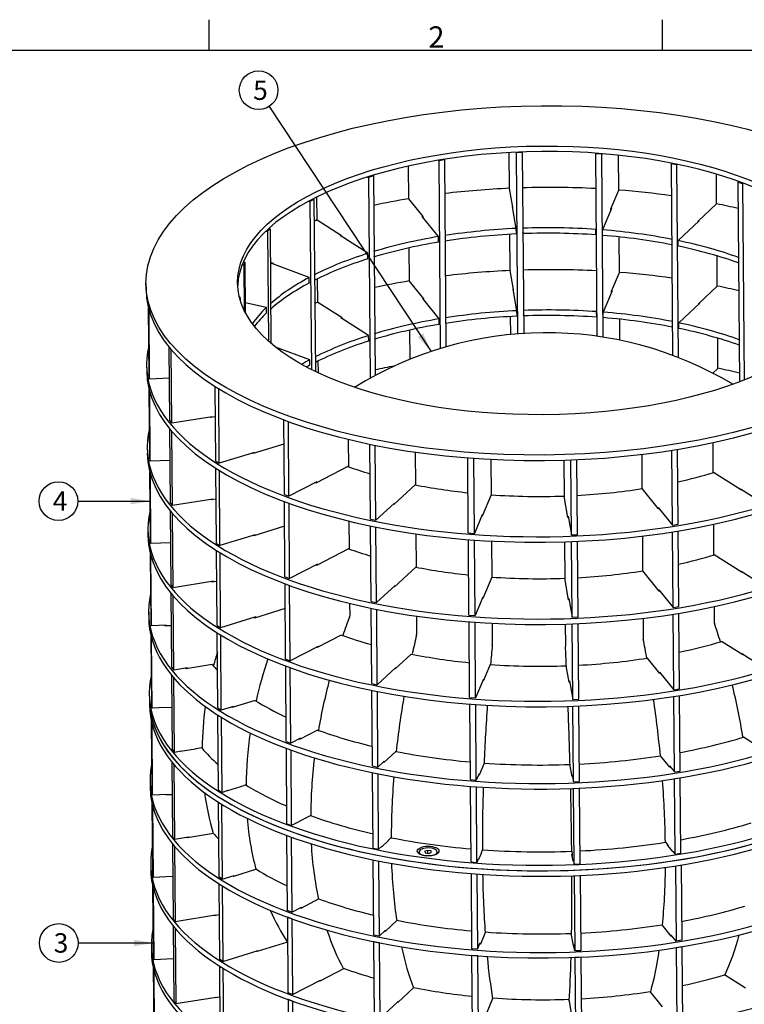
# Model space of a CAD drawing. Units: inches. Extents: x 3 to 594, y 0 to 420.
# Drawn here: x 414 to 533, y 259 to 420 of the extents above; entities that cross this region are included whole.
import ezdxf
from ezdxf.enums import TextEntityAlignment as Align

# ---------------------------------------------------------------- set-up
doc = ezdxf.new("R2010")
doc.units = ezdxf.units.IN
for name, color, linetype in [('002444300', 7, 'Continuous'), ('007444300_ALETTA', 7, 'Continuous'), ('007444300_PRIMO_', 7, 'Continuous'), ('007444300_QUARTO', 7, 'Continuous'), ('007444300_SECOND', 7, 'Continuous'), ('007444300_SESTO_', 7, 'Continuous'), ('007444300_TERZO_', 7, 'Continuous'), ('007444310_PRIMO_', 7, 'Continuous'), ('Default', 7, 'Continuous'), ('Geometria_schizzo(ISO)', 7, 'Continuous'), ('Simboli(ISO)', 7, 'Continuous'), ('VITE_TSEI_M3X3', 7, 'Continuous')]:
    doc.layers.add(name, color=color, linetype=linetype)
doc.styles.add('SEACAD_arial_ttf', font='arial.ttf', dxfattribs={"height": 0.2})
doc.styles.add('SEACAD_seiso_ttf', font='seiso.ttf', dxfattribs={"height": 0.2})

# ---------------------------------------------------------------- blocks, each defined once
blk = doc.blocks.new('SEANNOT_GROUP1')
at = {"layer": 'Default', "linetype": 'Continuous', "ltscale": 25.4}
blk.add_hatch(color=136, dxfattribs=at).paths.add_polyline_path([(432.67, 340.64), (435.85, 341.17), (432.67, 341.7)])
at = {"layer": 'Default', "color": 7, "linetype": 'Continuous', "ltscale": 25.4}
blk.add_lwpolyline([(424.01, 341.17), (435.85, 341.17)], dxfattribs=at)
at = {"layer": 'Default', "color": 136, "linetype": 'Continuous', "lineweight": 20, "ltscale": 25.4, "const_width": 0.00025}
blk.add_lwpolyline([(432.67, 340.64), (435.85, 341.17), (432.67, 341.7), (432.67, 340.64)], close=True, dxfattribs=at)
at = {"layer": 'Default', "color": 7, "linetype": 'Continuous', "ltscale": 25.4}
blk.add_circle((420.84, 341.17), 3.17, dxfattribs=at)
at = {"layer": 'Default', "color": 7, "linetype": 'Continuous', "ltscale": 25.4, "style": 'SEACAD_seiso_ttf'}
blk.add_text('4', height=3.17, dxfattribs=at).set_placement((419.9, 342.76), align=Align.TOP_LEFT)
blk = doc.blocks.new('SEANNOT_GROUP3')
at = {"layer": 'Default', "linetype": 'Continuous', "ltscale": 25.4}
blk.add_hatch(color=136, dxfattribs=at).paths.add_polyline_path([(433.23, 268.3), (436.41, 268.83), (433.23, 269.36)])
at = {"layer": 'Default', "color": 136, "linetype": 'Continuous', "lineweight": 20, "ltscale": 25.4, "const_width": 0.00025}
blk.add_lwpolyline([(433.23, 268.3), (436.41, 268.83), (433.23, 269.36), (433.23, 268.3)], close=True, dxfattribs=at)
at = {"layer": 'Default', "color": 7, "linetype": 'Continuous', "ltscale": 25.4}
blk.add_lwpolyline([(424.07, 268.83), (436.41, 268.83)], dxfattribs=at)
blk.add_circle((420.89, 268.83), 3.17, dxfattribs=at)
at = {"layer": 'Default', "color": 7, "linetype": 'Continuous', "ltscale": 25.4, "style": 'SEACAD_seiso_ttf'}
blk.add_text('3', height=3.17, dxfattribs=at).set_placement((420.06, 270.42), align=Align.TOP_LEFT)
blk = doc.blocks.new('SEANNOT_GROUP4')
at = {"layer": 'Default', "linetype": 'Continuous', "ltscale": 25.4}
blk.add_hatch(color=136, dxfattribs=at).paths.add_polyline_path([(479.69, 368.05), (481.89, 365.69), (480.58, 368.63)])
at = {"layer": 'Default', "color": 7, "linetype": 'Continuous', "ltscale": 25.4}
blk.add_lwpolyline([(455.37, 405.81), (481.89, 365.69)], dxfattribs=at)
at = {"layer": 'Default', "color": 136, "linetype": 'Continuous', "lineweight": 20, "ltscale": 25.4, "const_width": 0.00025}
blk.add_lwpolyline([(479.69, 368.05), (481.89, 365.69), (480.58, 368.63), (479.69, 368.05)], close=True, dxfattribs=at)
at = {"layer": 'Default', "color": 7, "linetype": 'Continuous', "ltscale": 25.4}
blk.add_circle((453.62, 408.45), 3.17, dxfattribs=at)
at = {"layer": 'Default', "color": 7, "linetype": 'Continuous', "ltscale": 25.4, "style": 'SEACAD_seiso_ttf'}
blk.add_text('5', height=3.17, dxfattribs=at).set_placement((452.72, 410.04), align=Align.TOP_LEFT)

msp = doc.modelspace()

# ---------------------------------------------------------------- linework, layer by layer
at = {"layer": '002444300', "color": 7, "linetype": 'Continuous', "ltscale": 25.4}
msp.add_arc((500.72, 309.25), 59.5, 59.0928, 121.8331, dxfattribs=at)
at = {"layer": '007444300_ALETTA', "color": 7, "linetype": 'Continuous', "ltscale": 25.4}
for p, q in [((494.72, 392.38), (494.67, 398.25)), ((495.77, 398.31), (495.79, 398.2)), ((496.79, 398.24), (495.79, 398.2)), ((495.79, 398.2), (496.03, 368.57)), ((496.77, 398.35), (496.79, 398.24)), ((496.79, 398.24), (497.03, 368.64)), ((483.03, 396.97), (483.11, 396.87)), ((484.06, 397.03), (483.11, 396.87)), ((483.11, 396.87), (483.36, 366.16)), ((483.97, 397.13), (484.06, 397.03)), ((484.06, 397.03), (484.3, 366.44)), ((508.81, 398.15), (508.77, 398.04)), ((508.77, 398.04), (509.01, 368.17)), ((509.75, 397.97), (508.77, 398.04)), ((509.8, 398.07), (509.75, 397.97)), ((509.75, 397.97), (509.99, 368.02)), ((512.59, 392.08), (512.54, 397.82)), ((478.21, 390.67), (478.17, 396.03)), ((521.26, 396.5), (521.16, 396.41)), ((521.16, 396.41), (521.41, 365.04)), ((522.06, 396.22), (521.16, 396.41)), ((522.17, 396.32), (522.06, 396.22)), ((522.06, 396.22), (522.32, 364.69)), ((471.46, 394.24), (471.6, 394.16)), ((472.42, 394.41), (471.6, 394.16)), ((471.6, 394.16), (471.86, 361.29)), ((472.28, 394.5), (472.42, 394.41)), ((472.42, 394.41), (472.69, 361.73)), ((528.63, 389.83), (528.59, 394.71)), ((532.28, 393.5), (532.12, 393.41)), ((532.12, 393.41), (532.39, 360.71)), ((532.88, 393.13), (532.12, 393.41)), ((495.27, 389.31), (494.72, 392.38)), ((511.31, 389.04), (512.59, 392.08)), ((533.04, 393.21), (532.88, 393.13)), ((532.88, 393.13), (533.14, 361)), ((461.85, 390.3), (462.03, 390.23)), ((462.68, 390.57), (462.03, 390.23)), ((462.03, 390.23), (462.25, 362.73)), ((462.5, 390.63), (462.68, 390.57)), ((462.68, 390.57), (462.91, 362.41)), ((463.21, 387.15), (463.17, 390.97)), ((480.55, 387.78), (478.21, 390.67)), ((495.27, 388.92), (495.27, 389.31)), ((511.31, 388.83), (511.31, 389.04)), ((525.61, 387.03), (528.63, 389.83)), ((467.17, 384.63), (463.21, 387.15)), ((480.55, 387.62), (480.55, 387.78)), ((525.61, 386.89), (525.61, 387.03)), ((454.84, 385.4), (455.06, 385.36)), ((455.49, 385.76), (455.06, 385.36)), ((455.06, 385.36), (455.21, 367.41)), ((455.27, 385.8), (455.49, 385.76)), ((455.49, 385.76), (455.64, 367.02)), ((467.17, 384.5), (467.17, 384.63)), ((494.83, 378.91), (494.78, 384.87)), ((512.7, 378.61), (512.65, 384.43)), ((478.32, 377.2), (478.28, 382.65)), ((528.73, 376.36), (528.69, 381.33)), ((450.93, 379.9), (451.17, 379.88)), ((451.11, 380.33), (451.35, 380.32)), ((451.35, 380.32), (451.17, 379.88)), ((451.17, 379.88), (451.23, 372.5)), ((451.35, 380.32), (451.42, 372.12)), ((456.05, 380.08), (455.54, 380.27)), ((456.06, 379.96), (456.05, 380.08)), ((495.38, 375.84), (494.83, 378.91)), ((463.31, 373.68), (463.28, 377.59)), ((511.42, 375.57), (512.7, 378.61)), ((480.66, 374.31), (478.32, 377.2)), ((495.38, 375.45), (495.38, 375.84)), ((525.71, 373.55), (528.73, 376.36)), ((450.47, 374.6), (450.54, 374.61)), ((450.54, 374.61), (450.61, 374.17)), ((450.59, 374.17), (450.61, 374.17)), ((450.61, 374.17), (450.61, 374.07)), ((480.66, 374.15), (480.66, 374.31)), ((511.42, 375.36), (511.42, 375.57)), ((435.68, 361.6), (435.59, 372.78)), ((435.76, 361.16), (435.67, 372.5)), ((467.28, 371.16), (463.31, 373.68)), ((525.72, 373.41), (525.71, 373.55)), ((467.28, 371.03), (467.28, 371.16)), ((494.91, 368.47), (494.89, 371.4)), ((512.79, 367.51), (512.76, 370.96)), ((478.42, 364.42), (478.38, 369.18)), ((528.84, 362.89), (528.8, 367.86)), ((439.06, 354.34), (438.97, 366.4)), ((439.4, 353.92), (439.3, 366.01)), ((456.16, 366.61), (456.13, 366.62)), ((456.16, 366.59), (456.16, 366.61)), ((463.41, 362.17), (463.39, 364.12)), ((528.02, 362.12), (528.84, 362.89)), ((435.68, 361.6), (435.76, 361.16)), ((439.01, 361.3), (435.76, 361.16)), ((446.62, 347.73), (446.52, 359.93)), ((447.18, 347.37), (447.08, 359.58)), ((435.79, 348.13), (435.7, 359.4)), ((435.87, 347.69), (435.78, 359.12)), ((446, 354.99), (439.4, 353.92)), ((445.67, 354.92), (445.67, 354.94)), ((446, 354.88), (446, 354.99)), ((439.06, 354.34), (439.4, 353.92)), ((457.83, 342.24), (457.73, 354.49)), ((458.59, 341.96), (458.49, 354.21)), ((439.17, 340.86), (439.07, 353.02)), ((439.51, 340.45), (439.41, 352.62)), ((468.3, 351.29), (468.33, 346.81)), ((471.93, 338.23), (471.83, 350.5)), ((472.83, 338.04), (472.73, 350.32)), ((527.99, 350.76), (528.03, 345.82)), ((452.96, 349.16), (447.18, 347.37)), ((452.96, 349.04), (452.96, 349.16)), ((479.25, 349.21), (479.29, 343.83)), ((487.96, 335.98), (487.86, 348.26)), ((516.35, 348.83), (516.4, 343.22)), ((521.4, 337.23), (521.3, 349.52)), ((522.34, 337.39), (522.24, 349.67)), ((435.79, 348.13), (435.87, 347.69)), ((439.12, 347.82), (435.87, 347.69)), ((446.62, 347.73), (447.18, 347.37)), ((488.95, 335.9), (488.85, 348.19)), ((491.64, 348.02), (491.69, 342.2)), ((503.62, 347.89), (503.67, 341.82)), ((504.84, 335.64), (504.74, 347.93)), ((505.83, 335.68), (505.74, 347.97)), ((435.9, 334.66), (435.81, 345.93)), ((435.98, 334.22), (435.89, 345.65)), ((446.72, 334.26), (446.63, 346.55)), ((447.29, 333.9), (447.19, 346.2)), ((463.14, 344.33), (458.59, 341.96)), ((463.14, 344.21), (463.14, 344.33)), ((457.83, 342.24), (458.59, 341.96)), ((532.56, 343.04), (532.56, 343.17)), ((532.56, 343.17), (536.52, 340.66)), ((439.17, 340.86), (439.51, 340.45)), ((446.11, 341.52), (439.51, 340.45)), ((445.78, 341.45), (445.78, 341.47)), ((446.11, 341.41), (446.11, 341.52)), ((457.93, 328.77), (457.84, 341.11)), ((458.69, 328.48), (458.6, 340.83)), ((475.85, 340.85), (472.83, 338.04)), ((475.85, 340.71), (475.85, 340.85)), ((439.28, 327.4), (439.18, 339.55)), ((439.61, 326.98), (439.52, 339.15)), ((490.23, 338.94), (488.95, 335.9)), ((490.23, 338.73), (490.23, 338.94)), ((504.29, 338.49), (504.29, 338.71)), ((504.29, 338.71), (504.84, 335.64)), ((519.06, 339.97), (519.06, 340.13)), ((519.06, 340.13), (521.4, 337.23)), ((468.41, 337.91), (468.44, 333.34)), ((471.93, 338.23), (472.83, 338.04)), ((472.04, 324.76), (471.94, 337.12)), ((472.94, 324.57), (472.84, 336.94)), ((521.4, 337.23), (522.34, 337.39)), ((528.1, 337.38), (528.14, 332.35)), ((453.07, 335.68), (447.29, 333.9)), ((453.07, 335.57), (453.07, 335.68)), ((479.36, 335.83), (479.4, 330.36)), ((487.96, 335.98), (488.95, 335.9)), ((504.84, 335.64), (505.83, 335.68)), ((516.46, 335.45), (516.51, 329.75)), ((521.51, 323.76), (521.41, 336.13)), ((522.45, 323.92), (522.35, 336.29)), ((435.9, 334.66), (435.98, 334.22)), ((439.22, 334.36), (435.98, 334.22)), ((446.72, 334.26), (447.29, 333.9)), ((488.07, 322.51), (487.97, 334.88)), ((489.06, 322.43), (488.96, 334.81)), ((491.75, 334.64), (491.8, 328.73)), ((503.73, 334.51), (503.78, 328.35)), ((504.95, 322.17), (504.85, 334.54)), ((505.94, 322.21), (505.84, 334.58)), ((436.01, 321.19), (435.92, 332.46)), ((436.09, 320.75), (435.99, 332.18)), ((446.83, 320.79), (446.73, 333.08)), ((447.4, 320.43), (447.3, 332.73)), ((463.25, 330.86), (458.69, 328.48)), ((463.25, 330.73), (463.25, 330.86)), ((532.67, 329.57), (532.67, 329.7)), ((532.67, 329.7), (536.63, 327.18)), ((439.28, 327.4), (439.61, 326.98)), ((446.22, 328.06), (439.61, 326.98)), ((445.89, 327.98), (445.89, 328)), ((446.22, 327.94), (446.22, 328.06)), ((457.93, 328.77), (458.69, 328.48)), ((458.04, 315.3), (457.94, 327.64)), ((458.8, 315.02), (458.7, 327.36)), ((475.96, 327.38), (472.94, 324.57)), ((475.96, 327.23), (475.96, 327.38)), ((439.39, 313.93), (439.29, 326.08)), ((439.72, 313.51), (439.62, 325.69)), ((519.17, 326.5), (519.17, 326.65)), ((519.17, 326.65), (521.51, 323.76)), ((468.51, 324.44), (468.53, 322.34)), ((472.04, 324.76), (472.94, 324.57)), ((490.34, 325.47), (489.06, 322.43)), ((490.34, 325.26), (490.34, 325.47)), ((504.4, 325.02), (504.4, 325.24)), ((504.4, 325.24), (504.95, 322.17)), ((472.15, 311.29), (472.05, 323.65)), ((473.05, 311.11), (472.95, 323.47)), ((488.07, 322.51), (489.06, 322.43)), ((521.51, 323.76), (522.45, 323.92)), ((521.62, 310.3), (521.52, 322.66)), ((522.56, 310.45), (522.46, 322.81)), ((528.21, 323.9), (528.23, 321.35)), ((436.01, 321.19), (436.09, 320.75)), ((438.48, 320.85), (436.09, 320.75)), ((438.41, 320.74), (438.41, 320.85)), ((438.48, 320.74), (438.48, 320.85)), ((453.18, 322.22), (447.4, 320.43)), ((453.18, 322.1), (453.18, 322.22)), ((479.47, 322.36), (479.49, 319.35)), ((488.18, 309.04), (488.08, 321.41)), ((489.16, 308.96), (489.06, 321.34)), ((491.86, 321.16), (491.88, 317.72)), ((503.84, 321.03), (503.87, 317.52)), ((504.95, 322.17), (505.94, 322.21)), ((505.06, 308.7), (504.96, 321.07)), ((506.05, 308.74), (505.95, 321.11)), ((516.57, 321.98), (516.6, 318.73)), ((446.83, 320.79), (447.4, 320.43)), ((446.94, 307.32), (446.84, 319.61)), ((447.51, 306.96), (447.41, 319.26)), ((436.12, 307.72), (436.03, 318.99)), ((436.2, 307.28), (436.1, 318.71)), ((463.36, 317.39), (458.8, 315.02)), ((463.36, 317.27), (463.36, 317.39)), ((532.78, 316.1), (532.77, 316.23)), ((532.77, 316.23), (536.74, 313.72)), ((458.04, 315.3), (458.8, 315.02)), ((439.39, 313.93), (439.72, 313.51)), ((441.99, 313.88), (439.72, 313.51)), ((441.66, 313.81), (441.66, 313.83)), ((441.99, 313.77), (441.99, 313.88)), ((458.15, 301.83), (458.05, 314.17)), ((458.91, 301.55), (458.81, 313.89)), ((476.07, 313.91), (473.05, 311.11)), ((476.07, 313.77), (476.07, 313.91)), ((519.28, 313.03), (519.28, 313.19)), ((519.28, 313.19), (521.62, 310.3)), ((439.5, 300.46), (439.4, 312.61)), ((439.83, 300.04), (439.73, 312.22)), ((472.15, 311.29), (473.05, 311.11)), ((490.44, 312), (489.16, 308.96)), ((490.45, 311.8), (490.44, 312)), ((504.51, 311.55), (504.51, 311.77)), ((504.51, 311.77), (505.06, 308.7)), ((472.26, 297.82), (472.16, 310.18)), ((473.16, 297.64), (473.06, 310)), ((521.62, 310.3), (522.56, 310.45)), ((488.18, 309.04), (489.16, 308.96)), ((488.29, 295.57), (488.19, 307.94)), ((505.06, 308.7), (506.05, 308.74)), ((521.73, 296.83), (521.63, 309.2)), ((522.67, 296.98), (522.57, 309.35)), ((436.12, 307.72), (436.2, 307.28)), ((437.35, 307.33), (436.2, 307.28)), ((437.27, 307.31), (437.27, 307.33)), ((437.35, 307.31), (437.35, 307.33)), ((446.94, 307.32), (447.51, 306.96)), ((449.49, 307.57), (447.51, 306.96)), ((449.49, 307.46), (449.49, 307.57)), ((489.27, 295.49), (489.17, 307.87)), ((505.16, 295.23), (505.06, 307.61)), ((506.16, 295.27), (506.06, 307.65)), ((436.04, 305.15), (436.13, 293.53)), ((436.12, 304.82), (436.21, 293.09)), ((447.05, 293.85), (446.95, 306.14)), ((447.62, 293.49), (447.52, 305.79)), ((458.15, 301.83), (458.91, 301.55)), ((460.47, 302.36), (458.91, 301.55)), ((460.47, 302.24), (460.47, 302.36)), ((439.5, 300.46), (439.83, 300.04)), ((440.92, 300.22), (439.83, 300.04)), ((440.92, 300.2), (440.92, 300.22)), ((444.37, 300.78), (443.28, 300.6)), ((443.28, 300.6), (443.28, 300.58)), ((458.26, 288.36), (458.16, 300.7)), ((459.02, 288.08), (458.92, 300.42)), ((439.42, 298.45), (439.52, 286.25)), ((474.19, 298.6), (473.16, 297.64)), ((474.19, 298.46), (474.19, 298.6)), ((439.75, 298.05), (439.85, 285.84)), ((472.26, 297.82), (473.16, 297.64)), ((472.36, 284.35), (472.26, 296.71)), ((520.93, 297.66), (520.93, 297.82)), ((520.93, 297.82), (521.73, 296.83)), ((521.73, 296.83), (522.67, 296.98)), ((473.27, 284.17), (473.17, 296.53)), ((488.29, 295.57), (489.27, 295.49)), ((489.71, 296.54), (489.27, 295.49)), ((489.71, 296.33), (489.71, 296.54)), ((504.98, 296.06), (504.98, 296.28)), ((504.98, 296.28), (505.16, 295.23)), ((505.16, 295.23), (506.16, 295.27)), ((521.84, 283.36), (521.74, 295.73)), ((522.78, 283.51), (522.68, 295.88)), ((436.21, 293.09), (436.13, 293.53)), ((447.05, 293.85), (447.62, 293.49)), ((448.57, 293.79), (447.62, 293.49)), ((448.57, 293.76), (448.57, 293.79)), ((451.58, 294.72), (450.63, 294.42)), ((450.63, 294.42), (450.63, 294.4)), ((488.4, 282.1), (488.3, 294.47)), ((489.38, 282.02), (489.28, 294.4)), ((505.27, 281.76), (505.17, 294.14)), ((506.27, 281.8), (506.17, 294.18)), ((436.21, 293.09), (438.6, 293.19)), ((438.53, 293.19), (438.53, 293.07)), ((438.6, 293.19), (438.61, 293.08)), ((446.98, 291.92), (447.08, 279.64)), ((436.15, 291.77), (436.24, 280.06)), ((436.22, 291.44), (436.32, 279.62)), ((447.55, 291.56), (447.65, 279.28)), ((462.15, 289.71), (461.4, 289.32)), ((461.4, 289.32), (461.4, 289.28)), ((458.26, 288.36), (459.02, 288.08)), ((459.77, 288.47), (459.02, 288.08)), ((459.77, 288.44), (459.77, 288.47)), ((439.85, 285.84), (439.52, 286.25)), ((439.85, 285.84), (442.12, 286.21)), ((442.12, 286.21), (442.12, 286.09)), ((458.21, 286.45), (458.31, 274.14)), ((458.97, 286.17), (459.07, 273.86)), ((475.34, 286.09), (474.84, 285.63)), ((474.84, 285.63), (474.84, 285.58)), ((439.53, 285.07), (439.63, 272.78)), ((439.86, 284.67), (439.96, 272.37)), ((472.36, 284.35), (473.27, 284.17)), ((473.76, 284.63), (473.27, 284.17)), ((473.77, 284.58), (473.76, 284.63)), ((490.26, 284.11), (490.05, 283.61)), ((504.9, 283.87), (504.99, 283.36)), ((520.23, 285.34), (520.62, 284.86)), ((520.62, 284.86), (520.62, 284.8)), ((521.45, 283.79), (521.45, 283.83)), ((521.45, 283.83), (521.84, 283.36)), ((472.34, 282.44), (472.44, 270.12)), ((473.24, 282.26), (473.34, 269.94)), ((489.59, 282.53), (489.38, 282.02)), ((489.59, 282.48), (489.59, 282.53)), ((490.05, 283.61), (490.05, 283.49)), ((504.99, 283.36), (504.99, 283.07)), ((505.18, 282.22), (505.18, 282.27)), ((505.18, 282.27), (505.27, 281.76)), ((521.84, 283.36), (522.78, 283.51)), ((488.4, 282.1), (489.38, 282.02)), ((505.27, 281.76), (506.27, 281.8)), ((521.88, 281.45), (521.98, 269.13)), ((522.83, 281.6), (522.93, 269.28)), ((436.32, 279.62), (436.24, 280.06)), ((436.32, 279.62), (439.57, 279.76)), ((447.65, 279.28), (447.08, 279.64)), ((447.65, 279.28), (449.63, 279.89)), ((449.63, 279.89), (449.63, 279.77)), ((488.4, 280.2), (488.5, 267.87)), ((489.38, 280.12), (489.48, 267.79)), ((505.3, 279.86), (505.4, 267.53)), ((506.29, 279.9), (506.39, 267.57)), ((436.25, 278.3), (436.35, 266.59)), ((436.33, 277.97), (436.43, 266.15)), ((447.09, 278.54), (447.19, 266.17)), ((447.66, 278.18), (447.76, 265.81)), ((459.07, 273.86), (458.31, 274.14)), ((459.07, 273.86), (460.63, 274.67)), ((460.63, 274.67), (460.63, 274.55)), ((439.96, 272.37), (439.63, 272.78)), ((439.96, 272.37), (446.57, 273.44)), ((446.57, 273.44), (446.57, 273.33)), ((458.32, 273.06), (458.42, 260.67)), ((458.33, 273.06), (458.32, 273.06)), ((459.08, 272.78), (458.32, 273.06)), ((459.09, 272.78), (459.08, 272.78)), ((459.08, 272.78), (459.18, 260.39)), ((439.64, 271.6), (439.74, 259.32)), ((439.97, 271.2), (440.07, 258.9)), ((473.34, 269.94), (474.37, 270.9)), ((474.37, 270.9), (474.37, 270.76)), ((473.34, 269.94), (472.44, 270.12)), ((521.18, 270.12), (521.18, 269.96)), ((521.98, 269.13), (521.18, 270.12)), ((522.93, 269.28), (521.98, 269.13)), ((472.46, 269.06), (472.44, 269.04)), ((472.44, 269.04), (472.54, 256.65)), ((473.35, 268.86), (472.44, 269.04)), ((473.37, 268.88), (473.35, 268.86)), ((473.35, 268.86), (473.45, 256.47)), ((489.48, 267.79), (488.5, 267.87)), ((489.48, 267.79), (489.92, 268.84)), ((489.92, 268.84), (489.92, 268.66)), ((505.21, 268.58), (505.21, 268.4)), ((505.4, 267.53), (505.21, 268.58)), ((521.98, 268.07), (521.99, 268.05)), ((522.94, 268.2), (521.99, 268.05)), ((521.99, 268.05), (522.09, 255.66)), ((522.92, 268.22), (522.94, 268.2)), ((522.94, 268.2), (523.04, 255.81)), ((436.43, 266.15), (436.35, 266.59)), ((436.43, 266.15), (439.68, 266.29)), ((447.76, 265.81), (447.19, 266.17)), ((447.76, 265.81), (453.54, 267.59)), ((453.54, 267.59), (453.54, 267.48)), ((488.51, 266.81), (488.5, 266.79)), ((488.5, 266.79), (488.6, 254.4)), ((489.49, 266.72), (488.5, 266.79)), ((489.5, 266.74), (489.49, 266.72)), ((489.49, 266.72), (489.59, 254.32)), ((506.39, 267.57), (505.4, 267.53)), ((506.4, 266.49), (505.4, 266.45)), ((505.4, 266.48), (505.4, 266.45)), ((505.4, 266.45), (505.5, 254.06)), ((506.4, 266.52), (506.4, 266.49)), ((506.4, 266.49), (506.5, 254.1)), ((436.36, 264.83), (436.46, 253.12)), ((436.44, 264.5), (436.54, 252.68)), ((447.2, 265.07), (447.3, 252.7)), ((447.77, 264.71), (447.87, 252.34)), ((459.18, 260.39), (463.73, 262.76)), ((463.73, 262.76), (463.73, 262.64)), ((440.07, 258.9), (446.68, 259.98)), ((446.68, 259.98), (446.68, 259.86)), ((459.18, 260.39), (458.42, 260.67)), ((458.43, 259.59), (458.53, 247.2)), ((458.44, 259.59), (458.43, 259.59)), ((459.19, 259.31), (458.43, 259.59)), ((440.07, 258.9), (439.74, 259.32)), ((459.2, 259.31), (459.19, 259.31)), ((459.19, 259.31), (459.29, 246.92)), ((473.45, 256.47), (476.47, 259.27)), ((476.47, 259.27), (476.47, 259.13))]:
    msp.add_line(p, q, dxfattribs=at)
for centre, major_axis, ratio, start_param, end_param in [((501.26, 309.1), (20.86, 56.47), 0.585873, 1.555277, 1.608946), ((468.37, 322.26), (0.087, 0.235), 0.585873, 4.69687, 5.286234), ((528.37, 321.26), (-0.074, 0.239), 0.505766, 1.035642, 1.625006), ((500.17, 309.12), (-17.76, 57.52), 0.505766, 4.713174, 4.766599), ((501.28, 309.17), (12.01, 58.99), 0.38976, 1.479489, 1.531124), ((479.39, 319.25), (0.05, 0.245), 0.38976, 4.621081, 5.210446), ((491.84, 317.61), (0.019, 0.249), 0.167085, 4.585553, 5.174917), ((516.68, 318.63), (-0.04, 0.247), 0.296474, 1.092069, 1.681434), ((500.17, 309.19), (-9.64, 59.42), 0.296474, 4.770128, 4.823026), ((501.12, 308.99), (-46.82, -37.84), 0.847677, 5.384381, 5.426639), ((501.26, 309.23), (4.51, 60.03), 0.167085, 1.44396, 1.496729), ((503.88, 317.41), (-0.01, 0.25), 0.066976, 1.114162, 1.703527), ((500.2, 309.25), (-2.47, 60.15), 0.066976, 4.790373, 4.845119), ((501.2, 309.04), (-32.24, -50.84), 0.74206, 5.039959, 5.162959), ((501.26, 309.1), (20.86, 56.47), 0.585873, 1.736222, 1.87852), ((500.17, 309.12), (-17.76, 57.52), 0.505766, 4.443558, 4.591385), ((501.28, 309.17), (12.01, 58.99), 0.38976, 1.649082, 1.802339), ((500.17, 309.19), (-9.64, 59.42), 0.296474, 4.500273, 4.656406), ((501.12, 308.99), (-46.82, -37.84), 0.847677, 5.548322, 5.67192), ((501.26, 309.23), (4.51, 60.03), 0.167085, 1.608082, 1.766633), ((500.2, 309.25), (-2.47, 60.15), 0.066976, 4.519123, 4.681882), ((501.2, 309.04), (-32.24, -50.84), 0.74206, 5.256146, 5.410019), ((501.26, 309.1), (20.86, 56.47), 0.585873, 1.957317, 2.126367), ((501.28, 309.17), (12.01, 58.99), 0.38976, 1.873535, 2.050579), ((500.17, 309.19), (-9.64, 59.42), 0.296474, 4.251936, 4.431008), ((501.02, 309.16), (-46.82, -37.84), 0.847677, 5.81193, 5.942241), ((501.26, 309.23), (4.51, 60.03), 0.167085, 1.834294, 2.015051), ((500.2, 309.25), (-2.47, 60.15), 0.066976, 4.274029, 4.455379), ((501.12, 309.2), (-32.24, -50.84), 0.74206, 5.515223, 5.680633), ((501.19, 309.25), (-20.86, -56.47), 0.585873, 5.357458, 5.53871), ((501.23, 309.31), (-12.01, -58.99), 0.38976, 5.273947, 5.463245), ((500.2, 309.32), (9.64, -59.42), 0.296474, 0.838965, 1.030468), ((501.24, 309.37), (-4.51, -60.03), 0.167085, 5.234956, 5.429008), ((500.21, 309.38), (2.47, -60.15), 0.066976, 0.856693, 1.05467), ((501.12, 309.2), (-32.24, -50.84), 0.74206, 5.825231, 5.95137), ((501.19, 309.25), (-20.86, -56.47), 0.585873, 5.650585, 5.808655), ((500.23, 309.27), (17.76, -57.52), 0.505766, 0.513107, 0.679385), ((501.23, 309.31), (-12.01, -58.99), 0.38976, 5.559247, 5.733229), ((500.2, 309.32), (9.64, -59.42), 0.296474, 0.570481, 0.747028), ((501.24, 309.37), (-4.51, -60.03), 0.167085, 5.516894, 5.699143), ((500.21, 309.38), (2.47, -60.15), 0.066976, 0.586156, 0.773252)]:
    msp.add_ellipse(centre, major_axis=major_axis, ratio=ratio, start_param=start_param, end_param=end_param, dxfattribs=at)
at = {"layer": '007444300_PRIMO_', "color": 7, "linetype": 'Continuous', "ltscale": 25.4}
msp.add_line((435.72, 308.73), (435.73, 307.83), dxfattribs=at)
for centre in [(500.72, 309.25), (500.73, 308.35)]:
    msp.add_ellipse(centre, major_axis=(-65, -0.53), ratio=0.43994, start_param=0, end_param=3.141593, dxfattribs=at)
at = {"layer": '007444300_QUARTO', "color": 7, "linetype": 'Continuous', "ltscale": 25.4}
for p, q in [((495.19, 389.35), (495.26, 389.35)), ((495.82, 385.82), (495.19, 389.35)), ((511.42, 389.07), (509.95, 385.58)), ((511.33, 389.08), (511.42, 389.07)), ((480.4, 387.8), (480.51, 387.82)), ((483.09, 384.48), (480.4, 387.8)), ((525.78, 387.05), (522.31, 383.83)), ((525.65, 387.07), (525.78, 387.05)), ((495.83, 384.92), (495.82, 385.82)), ((496.89, 386.05), (496.92, 385.86)), ((496.93, 384.97), (496.92, 385.86)), ((508.86, 385.66), (508.87, 385.67)), ((508.87, 384.77), (508.86, 385.66)), ((509.95, 384.69), (509.95, 385.58)), ((466.96, 384.64), (467.1, 384.68)), ((471.52, 381.75), (466.96, 384.64)), ((483.09, 383.58), (483.09, 384.48)), ((496.93, 384.97), (496.89, 385.15)), ((508.88, 384.78), (508.87, 384.77)), ((522.32, 382.93), (522.31, 383.83)), ((471.53, 380.85), (471.52, 381.75)), ((455.79, 380.06), (455.93, 380.13)), ((461.91, 377.79), (455.79, 380.06)), ((461.92, 376.9), (461.91, 377.79)), ((495.3, 375.87), (495.37, 375.88)), ((495.93, 372.35), (495.3, 375.87)), ((480.51, 374.33), (480.62, 374.35)), ((483.2, 371.01), (480.51, 374.33)), ((511.52, 375.6), (510.05, 372.11)), ((511.44, 375.61), (511.52, 375.6)), ((454.92, 372.9), (451.4, 373.62)), ((454.93, 372), (454.92, 372.9)), ((497, 372.58), (497.03, 372.39)), ((525.89, 373.58), (522.42, 370.36)), ((525.76, 373.6), (525.89, 373.58)), ((467.07, 371.16), (467.21, 371.21)), ((471.63, 368.27), (467.07, 371.16)), ((483.2, 370.11), (483.2, 371.01)), ((495.94, 371.45), (495.93, 372.35)), ((497.04, 371.49), (497, 371.68)), ((497.04, 371.49), (497.03, 372.39)), ((508.97, 372.19), (508.98, 372.2)), ((508.98, 371.3), (508.97, 372.19)), ((508.98, 371.31), (508.98, 371.3)), ((510.06, 371.21), (510.05, 372.11)), ((522.43, 369.46), (522.42, 370.36)), ((471.64, 367.38), (471.63, 368.27)), ((462.02, 364.32), (456.4, 366.4)), ((435.28, 363.41), (435.29, 362.51)), ((462.03, 363.43), (462.02, 364.32)), ((445.74, 354.84), (445.66, 354.94)), ((446.56, 354.97), (445.74, 354.84)), ((435.39, 349.94), (435.4, 349.04)), ((457.76, 350.52), (452.74, 348.97)), ((452.74, 348.97), (452.62, 349.05)), ((468.21, 346.85), (462.98, 344.12)), ((532.69, 342.96), (528.13, 345.85)), ((462.98, 344.12), (462.84, 344.18)), ((479.24, 343.85), (475.77, 340.63)), ((491.69, 342.21), (490.22, 338.72)), ((504.26, 338.49), (503.64, 342.01)), ((519.12, 339.9), (516.43, 343.23)), ((532.82, 343), (532.69, 342.96)), ((445.85, 341.37), (445.77, 341.47)), ((446.67, 341.5), (445.85, 341.37)), ((475.77, 340.63), (475.64, 340.65)), ((490.22, 338.72), (490.13, 338.73)), ((519.23, 339.92), (519.12, 339.9)), ((457.87, 337.05), (452.85, 335.5)), ((504.33, 338.49), (504.26, 338.49)), ((452.85, 335.5), (452.73, 335.58)), ((468.32, 333.38), (463.09, 330.65)), ((532.79, 329.49), (528.24, 332.38)), ((463.09, 330.65), (462.95, 330.7)), ((479.34, 330.38), (475.88, 327.16)), ((519.23, 326.43), (516.54, 329.75)), ((532.93, 329.53), (532.79, 329.49)), ((491.8, 328.74), (490.33, 325.25)), ((504.37, 325.01), (503.74, 328.54)), ((475.88, 327.16), (475.75, 327.18)), ((519.34, 326.45), (519.23, 326.43)), ((490.33, 325.25), (490.24, 325.26)), ((504.44, 325.02), (504.37, 325.01)), ((436.05, 268.41), (436.05, 267.51)), ((446.51, 259.83), (446.43, 259.93)), ((447.24, 259.95), (446.51, 259.83))]:
    msp.add_line(p, q, dxfattribs=at)
for centre, major_axis, start_param, end_param in [((500.28, 363.94), (65, 0.53), 1.652861, 1.818783), ((500.28, 363.94), (65, 0.53), 1.435519, 1.620236), ((500.28, 363.94), (65, 0.53), 1.239466, 1.376662), ((500.28, 363.94), (65, 0.53), 1.913634, 2.009492), ((500.28, 363.94), (65, 0.53), 1.054609, 1.115956), ((500.28, 363.94), (65, 0.53), 2.17419, 2.183545), ((500.28, 363.94), (-50, -0.4), 4.79804, 5.037839), ((500.28, 363.94), (-50, -0.4), 4.536241, 4.77604), ((500.28, 363.94), (50, 0.4), 1.132849, 1.372648), ((500.28, 363.94), (-50, -0.4), 5.05984, 5.299639), ((500.29, 363.04), (-50, -0.4), 4.79804, 5.037839), ((500.29, 363.04), (-50, -0.4), 4.536241, 4.77604), ((500.29, 363.04), (50, 0.4), 1.132849, 1.372648), ((500.28, 363.94), (50, 0.4), 0.874164, 1.110848), ((500.29, 363.04), (-50, -0.4), 5.05984, 5.299639), ((500.29, 363.04), (50, 0.4), 0.874164, 1.110848), ((500.28, 363.94), (-50, -0.4), 5.321639, 5.55691), ((500.29, 363.04), (-50, -0.4), 5.321639, 5.55691), ((500.39, 350.47), (65, 0.53), 1.652861, 1.818783), ((500.39, 350.47), (65, 0.53), 1.435519, 1.620236), ((500.28, 363.94), (-50, -0.4), 5.583438, 5.814513), ((500.39, 350.47), (65, 0.53), 1.239466, 1.376662), ((500.29, 363.04), (-50, -0.4), 5.583438, 5.814513), ((500.39, 350.47), (65, 0.53), 1.913634, 2.009492), ((500.39, 350.47), (65, 0.53), 1.054609, 1.115956), ((500.28, 363.94), (-50, -0.4), 5.845238, 5.9741), ((500.39, 350.47), (65, 0.53), 2.17419, 2.183545), ((500.39, 350.47), (-50, -0.4), 4.536241, 4.77604), ((500.29, 363.04), (-50, -0.4), 5.845238, 5.952596), ((500.39, 350.47), (-50, -0.4), 5.05984, 5.299639), ((500.39, 350.47), (-50, -0.4), 4.79804, 5.037839), ((500.39, 349.57), (-50, -0.4), 4.79804, 5.037839), ((500.39, 349.57), (-50, -0.4), 4.536241, 4.77604), ((500.39, 350.47), (50, 0.4), 1.132849, 1.372648), ((500.39, 349.57), (50, 0.4), 1.132849, 1.372648), ((500.39, 349.57), (-50, -0.4), 5.05984, 5.299639), ((500.39, 350.47), (50, 0.4), 0.874164, 1.110848), ((500.39, 349.57), (50, 0.4), 0.874164, 1.110848), ((500.39, 350.47), (-50, -0.4), 5.321639, 5.55691), ((500.28, 363.94), (65, 0.53), 3.032417, 6.283185), ((500.39, 349.57), (-50, -0.4), 5.321639, 5.55691), ((500.29, 363.04), (65, 0.53), 3.141593, 6.283185), ((500.39, 350.47), (-50, -0.4), 5.583438, 5.626623), ((500.39, 349.57), (-50, -0.4), 5.583438, 5.600588), ((500.39, 350.47), (65, 0.53), 3.032417, 6.283185), ((500.39, 349.57), (65, 0.53), 3.141593, 6.283185), ((500.28, 363.94), (-50, -0.4), 0.871049, 0.962933), ((500.28, 363.94), (50, 0.4), 5.164659, 5.299639), ((500.28, 363.94), (-50, -0.4), 1.132849, 1.317297), ((500.28, 363.94), (50, 0.4), 4.536241, 4.77604), ((500.28, 363.94), (50, 0.4), 4.819156, 5.037839), ((500.39, 350.47), (-50, -0.4), 0.871049, 0.962933), ((500.39, 350.47), (50, 0.4), 5.164659, 5.299639), ((500.39, 350.47), (-50, -0.4), 1.132849, 1.317297), ((500.39, 350.47), (50, 0.4), 4.819156, 5.037839), ((500.39, 350.47), (50, 0.4), 4.536241, 4.77604), ((501.05, 268.93), (-65, -0.53), 6.189134, 6.283185), ((501.05, 268.93), (-65, -0.53), 0, 3.235644), ((501.05, 268.04), (-65, -0.53), 0, 3.141593)]:
    msp.add_ellipse(centre, major_axis=major_axis, ratio=0.43994, start_param=start_param, end_param=end_param, dxfattribs=at)
at = {"layer": '007444300_SECOND', "color": 7, "linetype": 'Continuous', "ltscale": 25.4}
for p, q in [((435.61, 323), (435.61, 322.11)), ((438.19, 320.73), (438.17, 320.84)), ((439.33, 320.78), (438.19, 320.73)), ((446.02, 314.42), (441.73, 313.73)), ((441.73, 313.73), (441.65, 313.83)), ((453.03, 308.55), (449.28, 307.39)), ((449.28, 307.39), (449.15, 307.47)), ((463.28, 303.7), (460.32, 302.16)), ((460.32, 302.16), (460.18, 302.21)), ((535.62, 300.9), (533.04, 302.53)), ((476.07, 300.2), (474.11, 298.38)), ((474.11, 298.38), (473.99, 298.41)), ((490.54, 298.29), (489.71, 296.32)), ((520.98, 297.6), (519.46, 299.48)), ((504.95, 296.06), (504.59, 298.06)), ((521.09, 297.62), (520.98, 297.6)), ((435.83, 295.35), (435.84, 294.45)), ((489.71, 296.32), (489.62, 296.32)), ((505.02, 296.06), (504.95, 296.06)), ((438.42, 293.07), (438.4, 293.18)), ((439.46, 293.11), (438.42, 293.07)), ((441.95, 286.07), (441.87, 286.17)), ((446.24, 286.76), (441.95, 286.07)), ((453.25, 280.89), (449.5, 279.73)), ((449.5, 279.73), (449.38, 279.81)), ((463.5, 276.04), (460.54, 274.5)), ((460.54, 274.5), (460.41, 274.55)), ((476.3, 272.54), (474.34, 270.72)), ((521.2, 269.94), (519.68, 271.82)), ((474.34, 270.72), (474.21, 270.75)), ((490.76, 270.63), (489.93, 268.66)), ((505.17, 268.4), (504.82, 270.4)), ((521.31, 269.96), (521.2, 269.94)), ((489.93, 268.66), (489.85, 268.66)), ((505.24, 268.41), (505.17, 268.4))]:
    msp.add_line(p, q, dxfattribs=at)
for centre, major_axis, start_param, end_param in [((500.6, 323.53), (-65, -0.53), 6.174009, 6.283185), ((500.6, 323.53), (-65, -0.53), 0, 3.250769), ((500.61, 322.63), (-65, -0.53), 0, 3.141593), ((500.6, 323.53), (-58.1, -0.47), 0.345917, 0.387558), ((500.6, 323.53), (-58.1, -0.47), 0.607716, 0.7471), ((500.6, 323.53), (-58.1, -0.47), 0.869516, 1.056993), ((500.6, 323.53), (58.1, 0.47), 5.097955, 5.301172), ((500.6, 323.53), (-58.1, -0.47), 1.131315, 1.353256), ((500.6, 323.53), (-58.1, -0.47), 1.393115, 1.635981), ((500.6, 323.53), (58.1, 0.47), 4.804226, 5.039373), ((500.83, 295.87), (65, 0.53), 3.047541, 6.283185), ((500.84, 294.97), (65, 0.53), 3.141593, 6.283185), ((500.83, 295.87), (-58.1, -0.47), 0.345917, 0.383777), ((500.83, 295.87), (-58.1, -0.47), 0.607716, 0.745446), ((500.83, 295.87), (-58.1, -0.47), 0.869516, 1.058253), ((500.83, 295.87), (58.1, 0.47), 5.098568, 5.301172), ((500.83, 295.87), (-58.1, -0.47), 1.131315, 1.352928), ((500.83, 295.87), (58.1, 0.47), 4.804355, 5.039373), ((500.83, 295.87), (58.1, 0.47), 4.534707, 4.777573)]:
    msp.add_ellipse(centre, major_axis=major_axis, ratio=0.43994, start_param=start_param, end_param=end_param, dxfattribs=at)
at = {"layer": '007444300_SESTO_', "color": 7, "linetype": 'Continuous', "ltscale": 25.4}
msp.add_line((435.17, 376.79), (435.18, 375.9), dxfattribs=at)
for major_axis in [(65, 0.53), (50, 0.4)]:
    msp.add_ellipse((500.17, 377.32), major_axis=major_axis, ratio=0.43994, dxfattribs=at)
for major_axis, start_param, end_param in [((50, 0.4), 0.020414, 3.121179), ((65, 0.53), 3.141593, 6.283185)]:
    msp.add_ellipse((500.18, 376.42), major_axis=major_axis, ratio=0.43994, start_param=start_param, end_param=end_param, dxfattribs=at)
at = {"layer": '007444300_TERZO_', "color": 7, "linetype": 'Continuous', "ltscale": 25.4}
for p, q in [((435.5, 336.47), (435.5, 335.58)), ((445.96, 327.9), (445.88, 328)), ((446.78, 328.03), (445.96, 327.9)), ((457.98, 323.58), (452.96, 322.03)), ((452.96, 322.03), (452.84, 322.11)), ((467.16, 319.25), (463.2, 317.19)), ((532.9, 316.02), (529.45, 318.21)), ((463.2, 317.19), (463.06, 317.24)), ((478.61, 316.13), (475.99, 313.69)), ((533.04, 316.06), (532.9, 316.02)), ((491.55, 314.43), (490.44, 311.78)), ((519.33, 312.97), (517.3, 315.48)), ((475.99, 313.69), (475.86, 313.71)), ((504.48, 311.55), (504.01, 314.22)), ((519.45, 312.98), (519.33, 312.97)), ((490.44, 311.78), (490.35, 311.79)), ((504.55, 311.55), (504.48, 311.55)), ((435.94, 281.88), (435.95, 280.98)), ((446.4, 273.3), (446.32, 273.4)), ((447.13, 273.42), (446.4, 273.3)), ((458.35, 268.96), (453.4, 267.43)), ((453.4, 267.43), (453.28, 267.51)), ((467.61, 264.65), (463.64, 262.59)), ((533.34, 261.42), (529.89, 263.61)), ((463.64, 262.59), (463.5, 262.64)), ((479.05, 261.53), (476.43, 259.09)), ((491.99, 259.83), (490.88, 257.18)), ((504.92, 256.95), (504.45, 259.62)), ((519.78, 258.37), (517.74, 260.88)), ((476.43, 259.09), (476.3, 259.12))]:
    msp.add_line(p, q, dxfattribs=at)
for centre, major_axis, start_param, end_param in [((500.5, 337), (65, 0.53), 1.956401, 2.009492), ((500.5, 337), (65, 0.53), 1.054609, 1.115956), ((500.5, 337), (65, 0.53), 3.032417, 6.283185), ((500.5, 336.1), (65, 0.53), 3.141593, 6.283185), ((500.5, 337), (-51.95, -0.42), 0.870636, 0.988818), ((500.5, 337), (51.95, 0.42), 5.146501, 5.300051), ((500.5, 337), (-51.95, -0.42), 1.132436, 1.32701), ((500.5, 337), (51.95, 0.42), 4.535828, 4.776453), ((500.5, 337), (51.95, 0.42), 4.815134, 5.038252), ((500.94, 282.4), (-65, -0.53), 0, 3.235644), ((500.94, 282.4), (-65, -0.53), 6.189134, 6.283185), ((500.94, 281.5), (-65, -0.53), 0, 3.141593), ((500.94, 282.4), (-51.95, -0.42), 0.870636, 0.990287), ((500.94, 282.4), (51.95, 0.42), 5.147202, 5.300051), ((500.94, 282.4), (-51.95, -0.42), 1.132436, 1.326641), ((500.94, 282.4), (-51.95, -0.42), 1.394235, 1.63486), ((500.94, 282.4), (51.95, 0.42), 4.815278, 5.038252)]:
    msp.add_ellipse(centre, major_axis=major_axis, ratio=0.43994, start_param=start_param, end_param=end_param, dxfattribs=at)
at = {"layer": '007444310_PRIMO_', "color": 7, "linetype": 'Continuous', "ltscale": 25.4}
for p, q in [((435.71, 309.62), (435.72, 308.73)), ((439.44, 307.4), (437.25, 307.31)), ((437.25, 307.31), (437.25, 307.33)), ((440.84, 300.19), (440.83, 300.21)), ((443.3, 300.58), (440.84, 300.19)), ((443.28, 300.6), (443.3, 300.58)), ((448.52, 293.74), (448.49, 293.76)), ((450.66, 294.41), (448.52, 293.74)), ((450.63, 294.42), (450.66, 294.41)), ((461.43, 289.3), (459.75, 288.42)), ((461.4, 289.32), (461.43, 289.3)), ((459.75, 288.42), (459.71, 288.44)), ((474.89, 285.62), (473.77, 284.58)), ((474.84, 285.63), (474.89, 285.62)), ((473.77, 284.58), (473.72, 284.59)), ((520.57, 284.86), (520.62, 284.86)), ((521.44, 283.78), (520.57, 284.86)), ((521.48, 283.79), (521.44, 283.78)), ((489.62, 282.48), (489.57, 282.48)), ((490.1, 283.61), (489.62, 282.48)), ((490.05, 283.61), (490.1, 283.61)), ((504.94, 283.36), (504.99, 283.36)), ((505.14, 282.22), (504.94, 283.36)), ((505.19, 282.22), (505.14, 282.22))]:
    msp.add_line(p, q, dxfattribs=at)
for centre, major_axis, start_param, end_param in [((500.71, 310.15), (65, 0.53), 3.032417, 6.283185), ((500.72, 309.25), (65, 0.53), 3.141593, 6.283185), ((500.71, 310.15), (60, 0.48), 3.486376, 3.600546), ((500.71, 310.15), (60, 0.48), 3.748176, 3.92228), ((500.71, 310.15), (60, 0.48), 4.009975, 4.217577), ((500.71, 310.15), (60, 0.48), 5.085135, 5.302305), ((500.71, 310.15), (60, 0.48), 4.271775, 4.501843), ((500.71, 310.15), (60, 0.48), 4.533574, 4.778707), ((500.71, 310.15), (60, 0.48), 4.80131, 5.040506)]:
    msp.add_ellipse(centre, major_axis=major_axis, ratio=0.43994, start_param=start_param, end_param=end_param, dxfattribs=at)
msp.add_ellipse((481.38, 283.88), major_axis=(1.8, 0.01), ratio=0.43994, dxfattribs=at)
at = {"layer": 'Geometria_schizzo(ISO)', "color": 7, "linetype": 'Continuous', "ltscale": 25.4}
for p, q in [((445.5, 415), (445.5, 420)), ((519.75, 415), (519.75, 420)), ((10, 415), (589, 415))]:
    msp.add_line(p, q, dxfattribs=at)
at = {"layer": 'VITE_TSEI_M3X3', "color": 7, "linetype": 'Continuous', "ltscale": 25.4}
for p, q in [((481.33, 283.99), (480.86, 283.84)), ((480.86, 283.84), (480.91, 283.59)), ((481.34, 283.51), (481.33, 283.99)), ((481.85, 283.89), (481.33, 283.99)), ((481.86, 283.62), (481.85, 283.89)), ((481.9, 283.64), (481.85, 283.89)), ((482.88, 283.66), (482.88, 283.75)), ((479.88, 283.73), (479.88, 283.64)), ((480.91, 283.59), (481.43, 283.49)), ((481.43, 283.49), (481.9, 283.64))]:
    msp.add_line(p, q, dxfattribs=at)
for centre, start_param, end_param in [((481.38, 283.74), 0, 4.491521), ((481.38, 283.74), 4.933257, 6.283185), ((481.38, 283.65), 3.141593, 3.653563), ((481.38, 283.65), 5.771215, 6.283185)]:
    msp.add_ellipse(centre, major_axis=(1.5, 0.01), ratio=0.43994, start_param=start_param, end_param=end_param, dxfattribs=at)

# ---------------------------------------------------------------- block references
at = {"layer": 'Default'}
for name in ['SEANNOT_GROUP4', 'SEANNOT_GROUP1', 'SEANNOT_GROUP3']:
    msp.add_blockref(name, (0, 0), dxfattribs=at)

# ---------------------------------------------------------------- texts
at = {"layer": 'Simboli(ISO)', "color": 7, "linetype": 'Continuous', "ltscale": 25.4, "style": 'SEACAD_arial_ttf'}
msp.add_text('2', height=3.5, dxfattribs=at).set_placement((481.41, 418.91), align=Align.TOP_LEFT)

doc.saveas('drawing.dxf')
